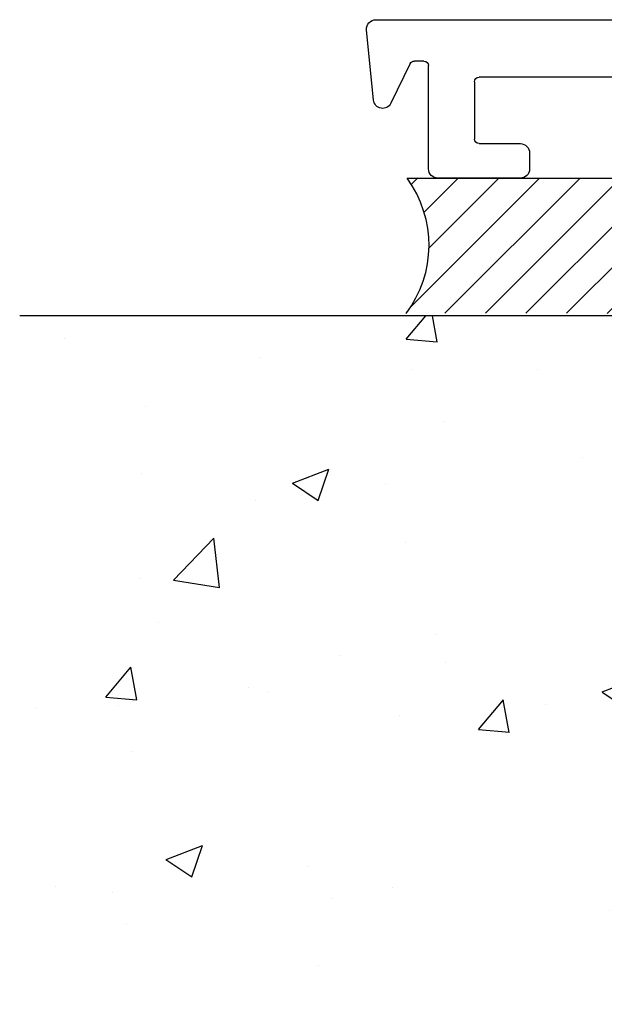
# Model space of a CAD drawing. Units: millimetres. Extents: x 2307 to 3404, y 1415 to 1954.
# Drawn here: x 3185 to 3211, y 1464 to 1507 of the extents above; entities that cross this region are included whole.
import ezdxf

# ---------------------------------------------------------------- set-up
doc = ezdxf.new("R2010")
doc.units = ezdxf.units.MM
doc.layers.add('Glazing', color=253, linetype='Continuous')
doc.layers.add('SECTION', color=4, linetype='Continuous')

# ---------------------------------------------------------------- blocks, each defined once
blk = doc.blocks.new('50656hd')
for p, q in [((135.2323018023291, 6.899999971820307), (122.8570504576641, 6.899999964359154)), ((135.3294355620857, 3.397545327560238), (135.6303853586998, 6.460891375078745)), ((132.9320504637946, 0.4000000000000909), (132.9320504637963, 4.900000000000205)), ((133.1320504637963, 5.100000000000136), (133.5500692721685, 5.100000000000136)), ((133.7298280814269, 4.987674229360749), (134.5718343874379, 3.26130546558079)), ((109.0320504637942, 4.400000000000091), (130.7320504637946, 4.400000000000091)), ((130.9320504637946, 4.200000000000102), (130.9320504637946, 1.700000000001324)), ((130.7320504637947, 1.500000000001307), (128.9320504637928, 1.500000000000909)), ((128.532050463795, 1.100000000001273), (128.532050463795, 0.3999999999980446)), ((128.9320504637928, -1.818989403545856e-12), (132.532050463795, 0))]:
    blk.add_line(p, q)
for centre, radius, start, end in [((135.2323018025702, 6.4999999718205), 0.3999999999998074, 354.3891425501733, 90.00000003454338), ((133.1320504637963, 4.900000000000148), 0.1999999999999886, 90, 179.9999999999837), ((133.5500692721685, 4.900000000000119), 0.2000000000000171, 26.00000000089362, 89.99999999999186), ((130.7320504637946, 4.200000000000102), 0.1999999999999886, 0, 90), ((134.9313520059554, 3.436653924302135), 0.4000000000005707, 206.0000000008699, 354.3891425501635), ((128.9320504637936, 1.100000000002296), 0.399999999998613, 90.000000000114, 180.0000000001466), ((130.7320504637946, 1.700000000001324), 0.1999999999999886, 270.0000000000163, 0), ((128.9320504637936, 0.399999999996794), 0.399999999998613, 179.9999999998209, 269.999999999886), ((132.532050463795, 0.3999999999996362), 0.3999999999996362, 270, 6.513775987637282e-11)]:
    blk.add_arc(centre, radius, start, end)
blk = doc.blocks.new('J732003')
at = {"layer": 'SECTION'}
blk.add_blockref('50656hd', (66.96799710887262, 31.10000001409367), dxfattribs=at)

msp = doc.modelspace()

# ---------------------------------------------------------------- hatches: boundary and pattern name
at = {"layer": 'Glazing'}
h = msp.add_hatch(dxfattribs=at)
h.set_pattern_fill('ANSI31', color=256, scale=10)
h.set_pattern_definition([(45, (3242.094758475701, 1749.905419758662), (-0.8838834764831843, 0.8838834764831844), [])])
edge = h.paths.add_edge_path()
edge.add_line((3218.115903474331, 1500.210143990979), (3203.736502127571, 1500.210143990978))
edge.add_arc((3203.736502127571, 1500.610143990979), 0.4000000000005095, 269.9999999999919, 290.1480268468524)
edge.add_line((3203.874280826592, 1500.234621647973), (3202.30377841558, 1500.210143990978))
edge.add_arc((3198.33170980623, 1497.288811316713), 4.930670708038805, -36.906284636562475, 36.3333230196335, ccw=False)
edge.add_line((3202.274366776447, 1494.327904420792), (3219.136508423338, 1494.31015478695))
edge.add_line((3219.136508423338, 1494.31015478695), (3218.940237726024, 1494.313768418335))
edge.add_line((3218.940237726024, 1494.313768418335), (3218.744439862015, 1494.324600606933))
edge.add_line((3218.744439862015, 1494.324600606933), (3218.549586525512, 1494.342625257056))
edge.add_line((3218.549586525512, 1494.342625257056), (3218.356147135269, 1494.36779894574))
edge.add_line((3218.356147135269, 1494.36779894574), (3218.16458770372, 1494.400061027367))
edge.add_line((3218.16458770372, 1494.400061027367), (3217.975369714316, 1494.439333779753))
edge.add_line((3217.975369714316, 1494.439333779753), (3217.788949009765, 1494.485522591401))
edge.add_line((3217.788949009765, 1494.485522591401), (3217.605774693873, 1494.538516189416))
edge.add_line((3217.605774693873, 1494.538516189416), (3217.426288049613, 1494.59818690758))
edge.add_line((3217.426288049612, 1494.59818690758), (3217.250921476029, 1494.664390993905))
edge.add_line((3217.250921476029, 1494.664390993905), (3217.080097446561, 1494.736968956949))
edge.add_line((3217.080097446561, 1494.736968956949), (3216.914227491255, 1494.815745950042))
edge.add_line((3216.914227491255, 1494.815745950042), (3216.753711205363, 1494.900532192508))
edge.add_line((3216.753711205364, 1494.900532192508), (3216.598935286679, 1494.991123426862))
edge.add_line((3216.598935286679, 1494.991123426862), (3216.450272603945, 1495.087301410885))
edge.add_line((3216.450272603945, 1495.087301410885), (3216.308081298587, 1495.188834443391))
edge.add_line((3216.308081298587, 1495.188834443391), (3216.172703921914, 1495.295477922409))
edge.add_line((3216.172703921914, 1495.295477922409), (3216.044466609882, 1495.406974934459))
edge.add_line((3216.044466609882, 1495.406974934459), (3215.923678297411, 1495.523056873473))
edge.add_line((3215.923678297411, 1495.523056873473), (3215.810629974123, 1495.643444087891))
edge.add_line((3215.810629974123, 1495.643444087891), (3215.705593983332, 1495.76784655437))
edge.add_line((3215.705593983333, 1495.76784655437), (3215.60882336594, 1495.895964576472))
edge.add_line((3215.60882336594, 1495.895964576472), (3215.52055125084, 1496.027489506659))
edge.add_line((3215.52055125084, 1496.027489506659), (3215.440990293288, 1496.162104489855))
edge.add_line((3215.440990293288, 1496.162104489855), (3215.370332162602, 1496.299485226773))
edge.add_line((3215.370332162601, 1496.299485226773), (3215.308747080404, 1496.439300755187))
edge.add_line((3215.308747080405, 1496.439300755187), (3215.256383410555, 1496.58121424724))
edge.add_line((3215.256383410555, 1496.58121424724), (3215.21336730172, 1496.724883820902))
edge.add_line((3215.213367301721, 1496.724883820902), (3215.179802383474, 1496.869963363584))
edge.add_line((3215.179802383474, 1496.869963363584), (3215.155769516645, 1497.016103365961))
edge.add_line((3215.155769516645, 1497.016103365961), (3215.141326598513, 1497.162951763968))
edge.add_line((3215.141326598513, 1497.162951763968), (3215.136508423334, 1497.31015478695))
edge.add_line((3215.136508423333, 1497.31015478695), (3215.141326598513, 1497.457357809932))
edge.add_line((3215.141326598513, 1497.457357809932), (3215.155769516645, 1497.604206207939))
edge.add_line((3215.155769516645, 1497.604206207939), (3215.179802383474, 1497.750346210316))
edge.add_line((3215.179802383474, 1497.750346210316), (3215.213367301721, 1497.895425752999))
edge.add_line((3215.213367301721, 1497.895425752999), (3215.256383410555, 1498.03909532666))
edge.add_line((3215.256383410555, 1498.03909532666), (3215.308747080404, 1498.181008818713))
edge.add_line((3215.308747080405, 1498.181008818714), (3215.370332162602, 1498.320824347127))
edge.add_line((3215.370332162601, 1498.320824347127), (3215.440990293288, 1498.458205084045))
edge.add_line((3215.440990293288, 1498.458205084045), (3215.52055125084, 1498.592820067241))
edge.add_line((3215.52055125084, 1498.592820067241), (3215.60882336594, 1498.724344997428))
edge.add_line((3215.60882336594, 1498.724344997428), (3215.705593983333, 1498.85246301953))
edge.add_line((3215.705593983333, 1498.85246301953), (3215.810629974123, 1498.976865486009))
edge.add_line((3215.810629974123, 1498.976865486009), (3215.92367829741, 1499.097252700427))
edge.add_line((3215.923678297411, 1499.097252700427), (3216.044466609882, 1499.213334639441))
edge.add_line((3216.044466609882, 1499.213334639441), (3216.172703921914, 1499.324831651491))
edge.add_line((3216.172703921914, 1499.324831651491), (3216.308081298587, 1499.43147513051))
edge.add_line((3216.308081298587, 1499.43147513051), (3216.450272603945, 1499.533008163015))
edge.add_line((3216.450272603945, 1499.533008163015), (3216.598935286679, 1499.629186147038))
edge.add_line((3216.598935286679, 1499.629186147038), (3216.753711205364, 1499.719777381392))
edge.add_line((3216.753711205364, 1499.719777381392), (3216.914227491255, 1499.804563623858))
edge.add_line((3216.914227491255, 1499.804563623858), (3217.08009744656, 1499.883340616951))
edge.add_line((3217.080097446561, 1499.883340616951), (3217.250921476029, 1499.955918579995))
edge.add_line((3217.250921476029, 1499.955918579995), (3217.426288049612, 1500.02212266632))
edge.add_line((3217.426288049612, 1500.02212266632), (3217.605774693873, 1500.081793384484))
edge.add_line((3217.605774693873, 1500.081793384484), (3217.788949009765, 1500.134786982499))
edge.add_line((3217.788949009765, 1500.134786982499), (3217.975369714316, 1500.180975794146))
edge.add_line((3217.975369714316, 1500.180975794147), (3218.115903474331, 1500.210143990979))
h = msp.add_hatch(dxfattribs=at)
h.set_pattern_fill('AR-CONC', color=256, scale=0.089)
h.set_pattern_definition([(49.99999999999999, (0, 0), (16.21443554064436, -1.418578612962375), [1.69545, -18.64995]), (355, (0, 0), (-3.136664506822271, 17.00405922627413), [1.35636, -14.92001199113]), (100.4514447, (1.351198623, -0.1182145615), (13.07777099104144, 15.58547992018536), [1.4409107832, -15.8500317694]), (46.18420000000001, (0, 4.521199999999999), (24.12603463939956, -3.741767186012716), [2.543175, -27.974925]), (96.63555760999996, (2.0105011, 4.2093885), (21.12896793058377, 22.02092508919721), [2.16136705946, -23.77506912624]), (351.1841511700001, (0, 4.521199999999999), (21.12896793178296, 22.02092508811241), [2.03453706923, -22.37991614088]), (21, (2.2606, 3.3909), (13.49368082295279, -9.101602638650796), [1.69545, -18.64995]), (326.0000000000001, (2.2606, 3.3909), (5.500380522940589, 16.39272898488641), [1.35636, -14.91996]), (71.45144499999999, (3.3850734014, 2.632433108899999), (18.99406131580574, 7.291126430845567), [1.4409107832, -15.8500044464]), (37.50000000000001, (0, 0), (0.2748856893026717, 7.525398459710626), [0, -14.739112, 0, -15.14602, 0, -14.976475]), (7.499999999999999, (0, 0), (5.946949963417211, 8.916071158812636), [0, -8.635492, 0, -14.400022, 0, -5.708015000000001]), (327.5, (-5.041137999999999, 0), (12.06756296985155, -0.5098582153479364), [0, -5.6515, 0, -17.63268, 0, -23.39721]), (317.5, (-7.301737999999999, 0), (13.18349714335561, 2.26295770196664), [0, -7.34695, 0, -11.709908, 0, -16.61541])])
h.paths.add_polyline_path([(3394.384547454507, 1494.21015478755), (3389.242869502165, 1494.21015478755), (3185.441980884436, 1494.21015478755), (3185.441980884436, 1414.81254238648), (3394.384547454507, 1414.81254238648)])

# ---------------------------------------------------------------- linework, layer by layer
for p, q in [((3202.303778415579, 1500.210143990978), (3213.336502127587, 1500.210143990979)), ((3389.242869502165, 1494.21015478755), (3185.441980884436, 1494.21015478755))]:
    msp.add_line(p, q, dxfattribs=at)
msp.add_arc((3198.33170980623, 1497.288811316713), 4.930670708038797, 322.8353343830512, 36.33332301963907, dxfattribs=at)

# ---------------------------------------------------------------- block references
at = {"layer": 'Glazing', "xscale": -1}
msp.add_blockref('J732003', (3403.142868488793, 1469.110143976884), dxfattribs=at)

doc.saveas('drawing.dxf')
